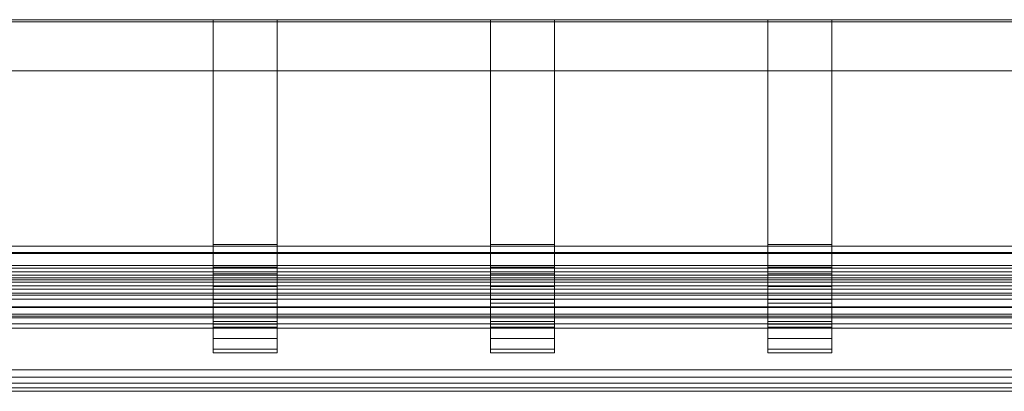
# Model space of a CAD drawing. Units: millimetres. Extents: x 7306 to 11022, y 6178 to 6352.
# Drawn here: x 9578 to 10040, y 6178 to 6352 of the extents above; entities that cross this region are included whole.
import ezdxf

# ---------------------------------------------------------------- set-up
doc = ezdxf.new("R2010")
doc.units = ezdxf.units.MM
doc.header["$LTSCALE"] = 5.08
doc.layers.add('手摺1型12', color=7, linetype='Continuous')

msp = doc.modelspace()

# ---------------------------------------------------------------- linework, layer by layer
at = {"layer": '手摺1型12', "color": 7, "linetype": 'Continuous', "lineweight": 15, "invisible_edges": 8}
for points in [[(7306.09, 6352.16, 13), (11022.09, 6352.16, 13), (11022.09, 6352.16, 13)], [(7306.09, 6352.16), (11022.09, 6352.16), (11022.09, 6352.16)], [(9669.09, 6352.16), (9669.09, 6246.16), (9669.09, 6246.16)], [(9669.09, 6352.16, 12), (9669.09, 6246.95, 12), (9669.09, 6246.95, 12)], [(9699.09, 6352.16, 12), (9699.09, 6246.95, 12), (9699.09, 6246.95, 12)], [(9699.09, 6352.16), (9699.09, 6246.16), (9699.09, 6246.16)], [(9799.09, 6352.16), (9799.09, 6246.16), (9799.09, 6246.16)], [(9799.09, 6352.16, 12), (9799.09, 6246.95, 12), (9799.09, 6246.95, 12)], [(9829.09, 6352.16, 12), (9829.09, 6246.95, 12), (9829.09, 6246.95, 12)], [(9829.09, 6352.16), (9829.09, 6246.16), (9829.09, 6246.16)], [(9929.09, 6352.16), (9929.09, 6246.16), (9929.09, 6246.16)], [(9929.09, 6352.16, 12), (9929.09, 6246.95, 12), (9929.09, 6246.95, 12)], [(9959.09, 6352.16, 12), (9959.09, 6246.95, 12), (9959.09, 6246.95, 12)], [(9959.09, 6352.16), (9959.09, 6246.16), (9959.09, 6246.16)], [(7306.09, 6351.16), (11022.09, 6351.16), (11022.09, 6351.16)], [(7306.09, 6351.16, 12), (11022.09, 6351.16, 12), (11022.09, 6351.16, 12)], [(7306.09, 6328.16, 12), (11022.09, 6328.16, 12), (11022.09, 6328.16, 12)], [(7306.09, 6328.16, 13), (11022.09, 6328.16, 13), (11022.09, 6328.16, 13)], [(7306.09, 6246.16, 10), (11022.09, 6246.16, 10), (11022.09, 6246.16, 10)], [(7306.09, 6246.16, 15), (11022.09, 6246.16, 15), (11022.09, 6246.16, 15)], [(9669.09, 6246.95, 12), (9669.09, 6236.35, 13.39), (9669.09, 6236.35, 13.39)], [(9669.09, 6246.95, 12), (9669.09, 6246.16), (9669.09, 6246.16)], [(9699.09, 6246.95, 12), (9669.09, 6246.95, 12), (9669.09, 6246.95, 12)], [(9669.09, 6246.16), (9669.09, 6233.22, 1.7), (9669.09, 6233.22, 1.7)], [(9669.09, 6246.16), (9699.09, 6246.16), (9699.09, 6246.16)], [(9699.09, 6246.95, 12), (9699.09, 6236.35, 13.39), (9699.09, 6236.35, 13.39)], [(9699.09, 6246.16), (9699.09, 6246.95, 12), (9699.09, 6246.95, 12)], [(9699.09, 6246.16), (9699.09, 6233.22, 1.7), (9699.09, 6233.22, 1.7)], [(9799.09, 6246.95, 12), (9799.09, 6236.35, 13.39), (9799.09, 6236.35, 13.39)], [(9799.09, 6246.95, 12), (9799.09, 6246.16), (9799.09, 6246.16)], [(9829.09, 6246.95, 12), (9799.09, 6246.95, 12), (9799.09, 6246.95, 12)], [(9799.09, 6246.16), (9799.09, 6233.22, 1.7), (9799.09, 6233.22, 1.7)], [(9799.09, 6246.16), (9829.09, 6246.16), (9829.09, 6246.16)], [(9829.09, 6246.95, 12), (9829.09, 6236.35, 13.39), (9829.09, 6236.35, 13.39)], [(9829.09, 6246.16), (9829.09, 6246.95, 12), (9829.09, 6246.95, 12)], [(9829.09, 6246.16), (9829.09, 6233.22, 1.7), (9829.09, 6233.22, 1.7)], [(9929.09, 6246.95, 12), (9929.09, 6236.35, 13.39), (9929.09, 6236.35, 13.39)], [(9929.09, 6246.95, 12), (9929.09, 6246.16), (9929.09, 6246.16)], [(9959.09, 6246.95, 12), (9929.09, 6246.95, 12), (9929.09, 6246.95, 12)], [(9929.09, 6246.16), (9929.09, 6233.22, 1.7), (9929.09, 6233.22, 1.7)], [(9929.09, 6246.16), (9959.09, 6246.16), (9959.09, 6246.16)], [(9959.09, 6246.95, 12), (9959.09, 6236.35, 13.39), (9959.09, 6236.35, 13.39)], [(9959.09, 6246.16), (9959.09, 6246.95, 12), (9959.09, 6246.95, 12)], [(9959.09, 6246.16), (9959.09, 6233.22, 1.7), (9959.09, 6233.22, 1.7)], [(11022.09, 6243.1, 15), (7306.09, 6243.1, 15), (7306.09, 6243.1, 15)], [(11022.09, 6242.66, 10), (7306.09, 6242.66, 10), (7306.09, 6242.66, 10)], [(11022.09, 6237.07, 16.06), (7306.09, 6237.07, 16.06), (7306.09, 6237.07, 16.06)], [(11022.09, 6235.77, 11.21), (7306.09, 6235.77, 11.21), (7306.09, 6235.77, 11.21)], [(7306.09, 6234.16, 1220), (11022.09, 6234.16, 1220), (11022.09, 6234.16, 1220)], [(7306.09, 6234.16, 1160), (11022.09, 6234.16, 1160), (11022.09, 6234.16, 1160)], [(7306.09, 6232.47, 1229.58), (11022.09, 6232.47, 1229.58), (11022.09, 6232.47, 1229.58)], [(9669.09, 6236.35, 13.39), (9669.09, 6227.21, 17.18), (9669.09, 6227.21, 17.18)], [(9669.09, 6236.35, 13.39), (9669.09, 6233.22, 1.7), (9669.09, 6233.22, 1.7)], [(9699.09, 6236.35, 13.39), (9669.09, 6236.35, 13.39), (9669.09, 6236.35, 13.39)], [(9669.09, 6233.22, 1.7), (9669.09, 6221.16, 6.7), (9669.09, 6221.16, 6.7)], [(9669.09, 6233.22, 1.7), (9699.09, 6233.22, 1.7), (9699.09, 6233.22, 1.7)], [(9699.09, 6236.35, 13.39), (9699.09, 6227.21, 17.18), (9699.09, 6227.21, 17.18)], [(9699.09, 6233.22, 1.7), (9699.09, 6236.35, 13.39), (9699.09, 6236.35, 13.39)], [(9699.09, 6233.22, 1.7), (9699.09, 6221.16, 6.7), (9699.09, 6221.16, 6.7)], [(9799.09, 6236.35, 13.39), (9799.09, 6227.21, 17.18), (9799.09, 6227.21, 17.18)], [(9799.09, 6236.35, 13.39), (9799.09, 6233.22, 1.7), (9799.09, 6233.22, 1.7)], [(9829.09, 6236.35, 13.39), (9799.09, 6236.35, 13.39), (9799.09, 6236.35, 13.39)], [(9799.09, 6233.22, 1.7), (9799.09, 6221.16, 6.7), (9799.09, 6221.16, 6.7)], [(9799.09, 6233.22, 1.7), (9829.09, 6233.22, 1.7), (9829.09, 6233.22, 1.7)], [(9829.09, 6236.35, 13.39), (9829.09, 6227.21, 17.18), (9829.09, 6227.21, 17.18)], [(9829.09, 6233.22, 1.7), (9829.09, 6236.35, 13.39), (9829.09, 6236.35, 13.39)], [(9829.09, 6233.22, 1.7), (9829.09, 6221.16, 6.7), (9829.09, 6221.16, 6.7)], [(9929.09, 6236.35, 13.39), (9929.09, 6227.21, 17.18), (9929.09, 6227.21, 17.18)], [(9929.09, 6236.35, 13.39), (9929.09, 6233.22, 1.7), (9929.09, 6233.22, 1.7)], [(9959.09, 6236.35, 13.39), (9929.09, 6236.35, 13.39), (9929.09, 6236.35, 13.39)], [(9929.09, 6233.22, 1.7), (9929.09, 6221.16, 6.7), (9929.09, 6221.16, 6.7)], [(9929.09, 6233.22, 1.7), (9959.09, 6233.22, 1.7), (9959.09, 6233.22, 1.7)], [(9959.09, 6236.35, 13.39), (9959.09, 6227.21, 17.18), (9959.09, 6227.21, 17.18)], [(9959.09, 6233.22, 1.7), (9959.09, 6236.35, 13.39), (9959.09, 6236.35, 13.39)], [(9959.09, 6233.22, 1.7), (9959.09, 6221.16, 6.7), (9959.09, 6221.16, 6.7)], [(11022.09, 6231.31, 18.16), (7306.09, 6231.31, 18.16), (7306.09, 6231.31, 18.16)], [(7306.09, 6230.41, 1234), (11022.09, 6230.41, 1234), (11022.09, 6230.41, 1234)], [(11022.09, 6229.19, 13.61), (7306.09, 6229.19, 13.61), (7306.09, 6229.19, 13.61)], [(7306.09, 6227.61, 1238), (11022.09, 6227.61, 1238), (11022.09, 6227.61, 1238)], [(11022.09, 6226.01, 21.22), (7306.09, 6226.01, 21.22), (7306.09, 6226.01, 21.22)], [(7306.09, 6224.16, 1241.45), (11022.09, 6224.16, 1241.45), (11022.09, 6224.16, 1241.45)], [(11022.09, 6223.13, 17.11), (7306.09, 6223.13, 17.11), (7306.09, 6223.13, 17.11)], [(9669.09, 6227.21, 17.18), (9669.09, 6219.37, 23.2), (9669.09, 6219.37, 23.2)], [(9669.09, 6227.21, 17.18), (9669.09, 6221.16, 6.7), (9669.09, 6221.16, 6.7)], [(9699.09, 6227.21, 17.18), (9669.09, 6227.21, 17.18), (9669.09, 6227.21, 17.18)], [(9699.09, 6227.21, 17.18), (9699.09, 6219.37, 23.2), (9699.09, 6219.37, 23.2)], [(9699.09, 6221.16, 6.7), (9699.09, 6227.21, 17.18), (9699.09, 6227.21, 17.18)], [(9799.09, 6227.21, 17.18), (9799.09, 6219.37, 23.2), (9799.09, 6219.37, 23.2)], [(9799.09, 6227.21, 17.18), (9799.09, 6221.16, 6.7), (9799.09, 6221.16, 6.7)], [(9829.09, 6227.21, 17.18), (9799.09, 6227.21, 17.18), (9799.09, 6227.21, 17.18)], [(9829.09, 6227.21, 17.18), (9829.09, 6219.37, 23.2), (9829.09, 6219.37, 23.2)], [(9829.09, 6221.16, 6.7), (9829.09, 6227.21, 17.18), (9829.09, 6227.21, 17.18)], [(9929.09, 6227.21, 17.18), (9929.09, 6219.37, 23.2), (9929.09, 6219.37, 23.2)], [(9929.09, 6227.21, 17.18), (9929.09, 6221.16, 6.7), (9929.09, 6221.16, 6.7)], [(9959.09, 6227.21, 17.18), (9929.09, 6227.21, 17.18), (9929.09, 6227.21, 17.18)], [(9959.09, 6227.21, 17.18), (9959.09, 6219.37, 23.2), (9959.09, 6219.37, 23.2)], [(9959.09, 6221.16, 6.7), (9959.09, 6227.21, 17.18), (9959.09, 6227.21, 17.18)], [(11022.09, 6221.32, 25.16), (7306.09, 6221.32, 25.16), (7306.09, 6221.32, 25.16)], [(9669.09, 6221.16, 6.7), (9669.09, 6210.81, 14.64), (9669.09, 6210.81, 14.64)], [(9669.09, 6221.16, 6.7), (9699.09, 6221.16, 6.7), (9699.09, 6221.16, 6.7)], [(9669.09, 6219.37, 23.2), (9669.09, 6213.34, 31.05), (9669.09, 6213.34, 31.05)], [(9669.09, 6219.37, 23.2), (9669.09, 6210.81, 14.64), (9669.09, 6210.81, 14.64)], [(9699.09, 6219.37, 23.2), (9669.09, 6219.37, 23.2), (9669.09, 6219.37, 23.2)], [(9699.09, 6221.16, 6.7), (9699.09, 6210.81, 14.64), (9699.09, 6210.81, 14.64)], [(9699.09, 6219.37, 23.2), (9699.09, 6213.34, 31.05), (9699.09, 6213.34, 31.05)], [(9699.09, 6210.81, 14.64), (9699.09, 6219.37, 23.2), (9699.09, 6219.37, 23.2)], [(9799.09, 6221.16, 6.7), (9799.09, 6210.81, 14.64), (9799.09, 6210.81, 14.64)], [(9799.09, 6221.16, 6.7), (9829.09, 6221.16, 6.7), (9829.09, 6221.16, 6.7)], [(9799.09, 6219.37, 23.2), (9799.09, 6213.34, 31.05), (9799.09, 6213.34, 31.05)], [(9799.09, 6219.37, 23.2), (9799.09, 6210.81, 14.64), (9799.09, 6210.81, 14.64)], [(9829.09, 6219.37, 23.2), (9799.09, 6219.37, 23.2), (9799.09, 6219.37, 23.2)], [(9829.09, 6221.16, 6.7), (9829.09, 6210.81, 14.64), (9829.09, 6210.81, 14.64)], [(9829.09, 6219.37, 23.2), (9829.09, 6213.34, 31.05), (9829.09, 6213.34, 31.05)], [(9829.09, 6210.81, 14.64), (9829.09, 6219.37, 23.2), (9829.09, 6219.37, 23.2)], [(9929.09, 6221.16, 6.7), (9929.09, 6210.81, 14.64), (9929.09, 6210.81, 14.64)], [(9929.09, 6221.16, 6.7), (9959.09, 6221.16, 6.7), (9959.09, 6221.16, 6.7)], [(9929.09, 6219.37, 23.2), (9929.09, 6213.34, 31.05), (9929.09, 6213.34, 31.05)], [(9929.09, 6219.37, 23.2), (9929.09, 6210.81, 14.64), (9929.09, 6210.81, 14.64)], [(9959.09, 6219.37, 23.2), (9929.09, 6219.37, 23.2), (9929.09, 6219.37, 23.2)], [(9959.09, 6221.16, 6.7), (9959.09, 6210.81, 14.64), (9959.09, 6210.81, 14.64)], [(9959.09, 6219.37, 23.2), (9959.09, 6213.34, 31.05), (9959.09, 6213.34, 31.05)], [(9959.09, 6210.81, 14.64), (9959.09, 6219.37, 23.2), (9959.09, 6219.37, 23.2)], [(11022.09, 6217.77, 21.61), (7306.09, 6217.77, 21.61), (7306.09, 6217.77, 21.61)], [(11022.09, 6217.38, 29.85), (7306.09, 6217.38, 29.85), (7306.09, 6217.38, 29.85)], [(11022.09, 6214.32, 35.15), (7306.09, 6214.32, 35.15), (7306.09, 6214.32, 35.15)], [(11022.09, 6213.27, 26.97), (7306.09, 6213.27, 26.97), (7306.09, 6213.27, 26.97)], [(11022.09, 6212.51, 40.14), (7306.09, 6212.51, 40.14), (7306.09, 6212.51, 40.14)], [(11022.09, 6209.77, 33.03), (7306.09, 6209.77, 33.03), (7306.09, 6209.77, 33.03)], [(9669.09, 6213.34, 31.05), (9669.09, 6209.56, 40.19), (9669.09, 6209.56, 40.19)], [(9669.09, 6213.34, 31.05), (9669.09, 6202.86, 25), (9669.09, 6202.86, 25)], [(9699.09, 6213.34, 31.05), (9669.09, 6213.34, 31.05), (9669.09, 6213.34, 31.05)], [(9669.09, 6210.81, 14.64), (9669.09, 6202.86, 25), (9669.09, 6202.86, 25)], [(9669.09, 6210.81, 14.64), (9699.09, 6210.81, 14.64), (9699.09, 6210.81, 14.64)], [(9669.09, 6209.56, 40.19), (9669.09, 6208.16, 50.79), (9669.09, 6208.16, 50.79)], [(9669.09, 6209.56, 40.19), (9669.09, 6197.87, 37.06), (9669.09, 6197.87, 37.06)], [(9699.09, 6209.56, 40.19), (9669.09, 6209.56, 40.19), (9669.09, 6209.56, 40.19)], [(9699.09, 6213.34, 31.05), (9699.09, 6209.56, 40.19), (9699.09, 6209.56, 40.19)], [(9699.09, 6202.86, 25), (9699.09, 6213.34, 31.05), (9699.09, 6213.34, 31.05)], [(9699.09, 6210.81, 14.64), (9699.09, 6202.86, 25), (9699.09, 6202.86, 25)], [(9699.09, 6209.56, 40.19), (9699.09, 6208.16, 50.79), (9699.09, 6208.16, 50.79)], [(9699.09, 6197.87, 37.06), (9699.09, 6209.56, 40.19), (9699.09, 6209.56, 40.19)], [(9799.09, 6213.34, 31.05), (9799.09, 6209.56, 40.19), (9799.09, 6209.56, 40.19)], [(9799.09, 6213.34, 31.05), (9799.09, 6202.86, 25), (9799.09, 6202.86, 25)], [(9829.09, 6213.34, 31.05), (9799.09, 6213.34, 31.05), (9799.09, 6213.34, 31.05)], [(9799.09, 6210.81, 14.64), (9799.09, 6202.86, 25), (9799.09, 6202.86, 25)], [(9799.09, 6210.81, 14.64), (9829.09, 6210.81, 14.64), (9829.09, 6210.81, 14.64)], [(9799.09, 6209.56, 40.19), (9799.09, 6208.16, 50.79), (9799.09, 6208.16, 50.79)], [(9799.09, 6209.56, 40.19), (9799.09, 6197.87, 37.06), (9799.09, 6197.87, 37.06)], [(9829.09, 6209.56, 40.19), (9799.09, 6209.56, 40.19), (9799.09, 6209.56, 40.19)], [(9829.09, 6213.34, 31.05), (9829.09, 6209.56, 40.19), (9829.09, 6209.56, 40.19)], [(9829.09, 6202.86, 25), (9829.09, 6213.34, 31.05), (9829.09, 6213.34, 31.05)], [(9829.09, 6210.81, 14.64), (9829.09, 6202.86, 25), (9829.09, 6202.86, 25)], [(9829.09, 6209.56, 40.19), (9829.09, 6208.16, 50.79), (9829.09, 6208.16, 50.79)], [(9829.09, 6197.87, 37.06), (9829.09, 6209.56, 40.19), (9829.09, 6209.56, 40.19)], [(9929.09, 6213.34, 31.05), (9929.09, 6209.56, 40.19), (9929.09, 6209.56, 40.19)], [(9929.09, 6213.34, 31.05), (9929.09, 6202.86, 25), (9929.09, 6202.86, 25)], [(9959.09, 6213.34, 31.05), (9929.09, 6213.34, 31.05), (9929.09, 6213.34, 31.05)], [(9929.09, 6210.81, 14.64), (9929.09, 6202.86, 25), (9929.09, 6202.86, 25)], [(9929.09, 6210.81, 14.64), (9959.09, 6210.81, 14.64), (9959.09, 6210.81, 14.64)], [(9929.09, 6209.56, 40.19), (9929.09, 6208.16, 50.79), (9929.09, 6208.16, 50.79)], [(9929.09, 6209.56, 40.19), (9929.09, 6197.87, 37.06), (9929.09, 6197.87, 37.06)], [(9959.09, 6209.56, 40.19), (9929.09, 6209.56, 40.19), (9929.09, 6209.56, 40.19)], [(9959.09, 6213.34, 31.05), (9959.09, 6209.56, 40.19), (9959.09, 6209.56, 40.19)], [(9959.09, 6202.86, 25), (9959.09, 6213.34, 31.05), (9959.09, 6213.34, 31.05)], [(9959.09, 6210.81, 14.64), (9959.09, 6202.86, 25), (9959.09, 6202.86, 25)], [(9959.09, 6209.56, 40.19), (9959.09, 6208.16, 50.79), (9959.09, 6208.16, 50.79)], [(9959.09, 6197.87, 37.06), (9959.09, 6209.56, 40.19), (9959.09, 6209.56, 40.19)], [(11022.09, 6207.7, 38.73), (7306.09, 6207.7, 38.73), (7306.09, 6207.7, 38.73)], [(9669.09, 6208.16, 50.79), (9669.09, 6208.16, 1220), (9669.09, 6208.16, 1220)], [(9669.09, 6208.16, 50.79), (9669.09, 6196.16, 50), (9669.09, 6196.16, 50)], [(9699.09, 6208.16, 50.79), (9669.09, 6208.16, 50.79), (9669.09, 6208.16, 50.79)], [(9699.09, 6208.16, 50.79), (9699.09, 6208.16, 1220), (9699.09, 6208.16, 1220)], [(9699.09, 6196.16, 50), (9699.09, 6208.16, 50.79), (9699.09, 6208.16, 50.79)], [(9799.09, 6208.16, 50.79), (9799.09, 6208.16, 1220), (9799.09, 6208.16, 1220)], [(9799.09, 6208.16, 50.79), (9799.09, 6196.16, 50), (9799.09, 6196.16, 50)], [(9829.09, 6208.16, 50.79), (9799.09, 6208.16, 50.79), (9799.09, 6208.16, 50.79)], [(9829.09, 6208.16, 50.79), (9829.09, 6208.16, 1220), (9829.09, 6208.16, 1220)], [(9829.09, 6196.16, 50), (9829.09, 6208.16, 50.79), (9829.09, 6208.16, 50.79)], [(9929.09, 6208.16, 50.79), (9929.09, 6208.16, 1220), (9929.09, 6208.16, 1220)], [(9929.09, 6208.16, 50.79), (9929.09, 6196.16, 50), (9929.09, 6196.16, 50)], [(9959.09, 6208.16, 50.79), (9929.09, 6208.16, 50.79), (9929.09, 6208.16, 50.79)], [(9959.09, 6208.16, 50.79), (9959.09, 6208.16, 1220), (9959.09, 6208.16, 1220)], [(9959.09, 6196.16, 50), (9959.09, 6208.16, 50.79), (9959.09, 6208.16, 50.79)], [(9669.09, 6202.86, 25), (9669.09, 6197.87, 37.06), (9669.09, 6197.87, 37.06)], [(9669.09, 6202.86, 25), (9699.09, 6202.86, 25), (9699.09, 6202.86, 25)], [(9699.09, 6202.86, 25), (9699.09, 6197.87, 37.06), (9699.09, 6197.87, 37.06)], [(9799.09, 6202.86, 25), (9799.09, 6197.87, 37.06), (9799.09, 6197.87, 37.06)], [(9799.09, 6202.86, 25), (9829.09, 6202.86, 25), (9829.09, 6202.86, 25)], [(9829.09, 6202.86, 25), (9829.09, 6197.87, 37.06), (9829.09, 6197.87, 37.06)], [(9929.09, 6202.86, 25), (9929.09, 6197.87, 37.06), (9929.09, 6197.87, 37.06)], [(9929.09, 6202.86, 25), (9959.09, 6202.86, 25), (9959.09, 6202.86, 25)], [(9959.09, 6202.86, 25), (9959.09, 6197.87, 37.06), (9959.09, 6197.87, 37.06)], [(9669.09, 6197.87, 37.06), (9669.09, 6196.16, 50), (9669.09, 6196.16, 50)], [(9669.09, 6197.87, 37.06), (9699.09, 6197.87, 37.06), (9699.09, 6197.87, 37.06)], [(9669.09, 6196.16, 50), (9669.09, 6196.16, 1220), (9669.09, 6196.16, 1220)], [(9669.09, 6196.16, 50), (9699.09, 6196.16, 50), (9699.09, 6196.16, 50)], [(9699.09, 6197.87, 37.06), (9699.09, 6196.16, 50), (9699.09, 6196.16, 50)], [(9699.09, 6196.16, 50), (9699.09, 6196.16, 1220), (9699.09, 6196.16, 1220)], [(9799.09, 6197.87, 37.06), (9799.09, 6196.16, 50), (9799.09, 6196.16, 50)], [(9799.09, 6197.87, 37.06), (9829.09, 6197.87, 37.06), (9829.09, 6197.87, 37.06)], [(9799.09, 6196.16, 50), (9799.09, 6196.16, 1220), (9799.09, 6196.16, 1220)], [(9799.09, 6196.16, 50), (9829.09, 6196.16, 50), (9829.09, 6196.16, 50)], [(9829.09, 6197.87, 37.06), (9829.09, 6196.16, 50), (9829.09, 6196.16, 50)], [(9829.09, 6196.16, 50), (9829.09, 6196.16, 1220), (9829.09, 6196.16, 1220)], [(9929.09, 6197.87, 37.06), (9929.09, 6196.16, 50), (9929.09, 6196.16, 50)], [(9929.09, 6197.87, 37.06), (9959.09, 6197.87, 37.06), (9959.09, 6197.87, 37.06)], [(9929.09, 6196.16, 50), (9929.09, 6196.16, 1220), (9929.09, 6196.16, 1220)], [(9929.09, 6196.16, 50), (9959.09, 6196.16, 50), (9959.09, 6196.16, 50)], [(9959.09, 6197.87, 37.06), (9959.09, 6196.16, 50), (9959.09, 6196.16, 50)], [(9959.09, 6196.16, 50), (9959.09, 6196.16, 1220), (9959.09, 6196.16, 1220)], [(7306.09, 6188.16, 1241.45), (11022.09, 6188.16, 1241.45), (11022.09, 6188.16, 1241.45)], [(7306.09, 6184.71, 1238), (11022.09, 6184.71, 1238), (11022.09, 6184.71, 1238)], [(7306.09, 6181.91, 1234), (11022.09, 6181.91, 1234), (11022.09, 6181.91, 1234)], [(7306.09, 6179.85, 1229.58), (11022.09, 6179.85, 1229.58), (11022.09, 6179.85, 1229.58)], [(7306.09, 6178.16, 1160), (11022.09, 6178.16, 1160), (11022.09, 6178.16, 1160)], [(7306.09, 6178.16, 1220), (11022.09, 6178.16, 1220), (11022.09, 6178.16, 1220)]]:
    msp.add_3dface(points, dxfattribs=at)
at = {"layer": '手摺1型12', "color": 7, "linetype": 'Continuous', "lineweight": 15}
for points in [[(7306.09, 6352.16), (7306.09, 6352.16, 13), (11022.09, 6352.16, 13), (11022.09, 6352.16)], [(7306.09, 6352.16, 13), (7306.09, 6328.16, 13), (11022.09, 6328.16, 13), (11022.09, 6352.16, 13)], [(7306.09, 6351.16), (7306.09, 6352.16), (11022.09, 6352.16), (11022.09, 6351.16)], [(9699.09, 6352.16, 12), (9669.09, 6352.16, 12), (9669.09, 6246.95, 12), (9699.09, 6246.95, 12)], [(9669.09, 6352.16, 12), (9669.09, 6352.16), (9669.09, 6246.16), (9669.09, 6246.95, 12)], [(9669.09, 6352.16), (9699.09, 6352.16), (9699.09, 6246.16), (9669.09, 6246.16)], [(9699.09, 6352.16), (9699.09, 6352.16, 12), (9699.09, 6246.95, 12), (9699.09, 6246.16)], [(9829.09, 6352.16, 12), (9799.09, 6352.16, 12), (9799.09, 6246.95, 12), (9829.09, 6246.95, 12)], [(9799.09, 6352.16, 12), (9799.09, 6352.16), (9799.09, 6246.16), (9799.09, 6246.95, 12)], [(9799.09, 6352.16), (9829.09, 6352.16), (9829.09, 6246.16), (9799.09, 6246.16)], [(9829.09, 6352.16), (9829.09, 6352.16, 12), (9829.09, 6246.95, 12), (9829.09, 6246.16)], [(9959.09, 6352.16, 12), (9929.09, 6352.16, 12), (9929.09, 6246.95, 12), (9959.09, 6246.95, 12)], [(9929.09, 6352.16, 12), (9929.09, 6352.16), (9929.09, 6246.16), (9929.09, 6246.95, 12)], [(9929.09, 6352.16), (9959.09, 6352.16), (9959.09, 6246.16), (9929.09, 6246.16)], [(9959.09, 6352.16), (9959.09, 6352.16, 12), (9959.09, 6246.95, 12), (9959.09, 6246.16)], [(7306.09, 6328.16, 12), (7306.09, 6351.16, 12), (11022.09, 6351.16, 12), (11022.09, 6328.16, 12)], [(7306.09, 6351.16, 12), (7306.09, 6351.16), (11022.09, 6351.16), (11022.09, 6351.16, 12)], [(7306.09, 6328.16, 13), (7306.09, 6328.16, 12), (11022.09, 6328.16, 12), (11022.09, 6328.16, 13)], [(7306.09, 6246.16, 15), (11022.09, 6246.16, 15), (11022.09, 6246.16, 10), (7306.09, 6246.16, 10)], [(7306.09, 6246.16, 15), (7306.09, 6243.1, 15), (11022.09, 6243.1, 15), (11022.09, 6246.16, 15)], [(7306.09, 6246.16, 10), (11022.09, 6246.16, 10), (11022.09, 6242.66, 10), (7306.09, 6242.66, 10)], [(9699.09, 6246.95, 12), (9669.09, 6246.95, 12), (9669.09, 6236.35, 13.39), (9699.09, 6236.35, 13.39)], [(9669.09, 6246.95, 12), (9669.09, 6246.16), (9669.09, 6233.22, 1.7), (9669.09, 6236.35, 13.39)], [(9669.09, 6246.16), (9699.09, 6246.16), (9699.09, 6233.22, 1.7), (9669.09, 6233.22, 1.7)], [(9699.09, 6246.16), (9699.09, 6246.95, 12), (9699.09, 6236.35, 13.39), (9699.09, 6233.22, 1.7)], [(9829.09, 6246.95, 12), (9799.09, 6246.95, 12), (9799.09, 6236.35, 13.39), (9829.09, 6236.35, 13.39)], [(9799.09, 6246.95, 12), (9799.09, 6246.16), (9799.09, 6233.22, 1.7), (9799.09, 6236.35, 13.39)], [(9799.09, 6246.16), (9829.09, 6246.16), (9829.09, 6233.22, 1.7), (9799.09, 6233.22, 1.7)], [(9829.09, 6246.16), (9829.09, 6246.95, 12), (9829.09, 6236.35, 13.39), (9829.09, 6233.22, 1.7)], [(9959.09, 6246.95, 12), (9929.09, 6246.95, 12), (9929.09, 6236.35, 13.39), (9959.09, 6236.35, 13.39)], [(9929.09, 6246.95, 12), (9929.09, 6246.16), (9929.09, 6233.22, 1.7), (9929.09, 6236.35, 13.39)], [(9929.09, 6246.16), (9959.09, 6246.16), (9959.09, 6233.22, 1.7), (9929.09, 6233.22, 1.7)], [(9959.09, 6246.16), (9959.09, 6246.95, 12), (9959.09, 6236.35, 13.39), (9959.09, 6233.22, 1.7)], [(11022.09, 6243.1, 15), (7306.09, 6243.1, 15), (7306.09, 6237.07, 16.06), (11022.09, 6237.07, 16.06)], [(11022.09, 6242.66, 10), (11022.09, 6235.77, 11.21), (7306.09, 6235.77, 11.21), (7306.09, 6242.66, 10)], [(11022.09, 6231.31, 18.16), (11022.09, 6237.07, 16.06), (7306.09, 6237.07, 16.06), (7306.09, 6231.31, 18.16)], [(11022.09, 6229.19, 13.61), (7306.09, 6229.19, 13.61), (7306.09, 6235.77, 11.21), (11022.09, 6235.77, 11.21)], [(7306.09, 6234.16, 1160), (7306.09, 6234.16, 1220), (11022.09, 6234.16, 1220), (11022.09, 6234.16, 1160)], [(7306.09, 6234.16, 1220), (7306.09, 6232.47, 1229.58), (11022.09, 6232.47, 1229.58), (11022.09, 6234.16, 1220)], [(7306.09, 6178.16, 1160), (7306.09, 6234.16, 1160), (11022.09, 6234.16, 1160), (11022.09, 6178.16, 1160)], [(7306.09, 6232.47, 1229.58), (7306.09, 6230.41, 1234), (11022.09, 6230.41, 1234), (11022.09, 6232.47, 1229.58)], [(9699.09, 6236.35, 13.39), (9669.09, 6236.35, 13.39), (9669.09, 6227.21, 17.18), (9699.09, 6227.21, 17.18)], [(9669.09, 6236.35, 13.39), (9669.09, 6233.22, 1.7), (9669.09, 6221.16, 6.7), (9669.09, 6227.21, 17.18)], [(9669.09, 6233.22, 1.7), (9699.09, 6233.22, 1.7), (9699.09, 6221.16, 6.7), (9669.09, 6221.16, 6.7)], [(9699.09, 6233.22, 1.7), (9699.09, 6236.35, 13.39), (9699.09, 6227.21, 17.18), (9699.09, 6221.16, 6.7)], [(9829.09, 6236.35, 13.39), (9799.09, 6236.35, 13.39), (9799.09, 6227.21, 17.18), (9829.09, 6227.21, 17.18)], [(9799.09, 6236.35, 13.39), (9799.09, 6233.22, 1.7), (9799.09, 6221.16, 6.7), (9799.09, 6227.21, 17.18)], [(9799.09, 6233.22, 1.7), (9829.09, 6233.22, 1.7), (9829.09, 6221.16, 6.7), (9799.09, 6221.16, 6.7)], [(9829.09, 6233.22, 1.7), (9829.09, 6236.35, 13.39), (9829.09, 6227.21, 17.18), (9829.09, 6221.16, 6.7)], [(9959.09, 6236.35, 13.39), (9929.09, 6236.35, 13.39), (9929.09, 6227.21, 17.18), (9959.09, 6227.21, 17.18)], [(9929.09, 6236.35, 13.39), (9929.09, 6233.22, 1.7), (9929.09, 6221.16, 6.7), (9929.09, 6227.21, 17.18)], [(9929.09, 6233.22, 1.7), (9959.09, 6233.22, 1.7), (9959.09, 6221.16, 6.7), (9929.09, 6221.16, 6.7)], [(9959.09, 6233.22, 1.7), (9959.09, 6236.35, 13.39), (9959.09, 6227.21, 17.18), (9959.09, 6221.16, 6.7)], [(11022.09, 6226.01, 21.22), (11022.09, 6231.31, 18.16), (7306.09, 6231.31, 18.16), (7306.09, 6226.01, 21.22)], [(7306.09, 6230.41, 1234), (7306.09, 6227.61, 1238), (11022.09, 6227.61, 1238), (11022.09, 6230.41, 1234)], [(11022.09, 6223.13, 17.11), (7306.09, 6223.13, 17.11), (7306.09, 6229.19, 13.61), (11022.09, 6229.19, 13.61)], [(7306.09, 6227.61, 1238), (7306.09, 6224.16, 1241.45), (11022.09, 6224.16, 1241.45), (11022.09, 6227.61, 1238)], [(11022.09, 6226.01, 21.22), (7306.09, 6226.01, 21.22), (7306.09, 6221.32, 25.16), (11022.09, 6221.32, 25.16)], [(7306.09, 6224.16, 1241.45), (7306.09, 6188.16, 1241.45), (11022.09, 6188.16, 1241.45), (11022.09, 6224.16, 1241.45)], [(11022.09, 6223.13, 17.11), (11022.09, 6217.77, 21.61), (7306.09, 6217.77, 21.61), (7306.09, 6223.13, 17.11)], [(9699.09, 6227.21, 17.18), (9669.09, 6227.21, 17.18), (9669.09, 6219.37, 23.2), (9699.09, 6219.37, 23.2)], [(9669.09, 6227.21, 17.18), (9669.09, 6221.16, 6.7), (9669.09, 6210.81, 14.64), (9669.09, 6219.37, 23.2)], [(9699.09, 6221.16, 6.7), (9699.09, 6227.21, 17.18), (9699.09, 6219.37, 23.2), (9699.09, 6210.81, 14.64)], [(9829.09, 6227.21, 17.18), (9799.09, 6227.21, 17.18), (9799.09, 6219.37, 23.2), (9829.09, 6219.37, 23.2)], [(9799.09, 6227.21, 17.18), (9799.09, 6221.16, 6.7), (9799.09, 6210.81, 14.64), (9799.09, 6219.37, 23.2)], [(9829.09, 6221.16, 6.7), (9829.09, 6227.21, 17.18), (9829.09, 6219.37, 23.2), (9829.09, 6210.81, 14.64)], [(9959.09, 6227.21, 17.18), (9929.09, 6227.21, 17.18), (9929.09, 6219.37, 23.2), (9959.09, 6219.37, 23.2)], [(9929.09, 6227.21, 17.18), (9929.09, 6221.16, 6.7), (9929.09, 6210.81, 14.64), (9929.09, 6219.37, 23.2)], [(9959.09, 6221.16, 6.7), (9959.09, 6227.21, 17.18), (9959.09, 6219.37, 23.2), (9959.09, 6210.81, 14.64)], [(7306.09, 6221.32, 25.16), (7306.09, 6217.38, 29.85), (11022.09, 6217.38, 29.85), (11022.09, 6221.32, 25.16)], [(9669.09, 6221.16, 6.7), (9699.09, 6221.16, 6.7), (9699.09, 6210.81, 14.64), (9669.09, 6210.81, 14.64)], [(9699.09, 6219.37, 23.2), (9669.09, 6219.37, 23.2), (9669.09, 6213.34, 31.05), (9699.09, 6213.34, 31.05)], [(9669.09, 6219.37, 23.2), (9669.09, 6210.81, 14.64), (9669.09, 6202.86, 25), (9669.09, 6213.34, 31.05)], [(9699.09, 6210.81, 14.64), (9699.09, 6219.37, 23.2), (9699.09, 6213.34, 31.05), (9699.09, 6202.86, 25)], [(9799.09, 6221.16, 6.7), (9829.09, 6221.16, 6.7), (9829.09, 6210.81, 14.64), (9799.09, 6210.81, 14.64)], [(9829.09, 6219.37, 23.2), (9799.09, 6219.37, 23.2), (9799.09, 6213.34, 31.05), (9829.09, 6213.34, 31.05)], [(9799.09, 6219.37, 23.2), (9799.09, 6210.81, 14.64), (9799.09, 6202.86, 25), (9799.09, 6213.34, 31.05)], [(9829.09, 6210.81, 14.64), (9829.09, 6219.37, 23.2), (9829.09, 6213.34, 31.05), (9829.09, 6202.86, 25)], [(9929.09, 6221.16, 6.7), (9959.09, 6221.16, 6.7), (9959.09, 6210.81, 14.64), (9929.09, 6210.81, 14.64)], [(9959.09, 6219.37, 23.2), (9929.09, 6219.37, 23.2), (9929.09, 6213.34, 31.05), (9959.09, 6213.34, 31.05)], [(9929.09, 6219.37, 23.2), (9929.09, 6210.81, 14.64), (9929.09, 6202.86, 25), (9929.09, 6213.34, 31.05)], [(9959.09, 6210.81, 14.64), (9959.09, 6219.37, 23.2), (9959.09, 6213.34, 31.05), (9959.09, 6202.86, 25)], [(7306.09, 6217.77, 21.61), (11022.09, 6217.77, 21.61), (11022.09, 6213.27, 26.97), (7306.09, 6213.27, 26.97)], [(11022.09, 6217.38, 29.85), (7306.09, 6217.38, 29.85), (7306.09, 6214.32, 35.15), (11022.09, 6214.32, 35.15)], [(11022.09, 6214.32, 35.15), (7306.09, 6214.32, 35.15), (7306.09, 6212.51, 40.14), (11022.09, 6212.51, 40.14)], [(11022.09, 6213.27, 26.97), (11022.09, 6209.77, 33.03), (7306.09, 6209.77, 33.03), (7306.09, 6213.27, 26.97)], [(11022.09, 6212.51, 40.14), (7306.09, 6212.51, 40.14), (7306.09, 6207.7, 38.73), (11022.09, 6207.7, 38.73)], [(11022.09, 6209.77, 33.03), (11022.09, 6207.7, 38.73), (7306.09, 6207.7, 38.73), (7306.09, 6209.77, 33.03)], [(9699.09, 6213.34, 31.05), (9669.09, 6213.34, 31.05), (9669.09, 6209.56, 40.19), (9699.09, 6209.56, 40.19)], [(9669.09, 6213.34, 31.05), (9669.09, 6202.86, 25), (9669.09, 6197.87, 37.06), (9669.09, 6209.56, 40.19)], [(9669.09, 6210.81, 14.64), (9699.09, 6210.81, 14.64), (9699.09, 6202.86, 25), (9669.09, 6202.86, 25)], [(9699.09, 6209.56, 40.19), (9669.09, 6209.56, 40.19), (9669.09, 6208.16, 50.79), (9699.09, 6208.16, 50.79)], [(9669.09, 6209.56, 40.19), (9669.09, 6197.87, 37.06), (9669.09, 6196.16, 50), (9669.09, 6208.16, 50.79)], [(9699.09, 6202.86, 25), (9699.09, 6213.34, 31.05), (9699.09, 6209.56, 40.19), (9699.09, 6197.87, 37.06)], [(9699.09, 6197.87, 37.06), (9699.09, 6209.56, 40.19), (9699.09, 6208.16, 50.79), (9699.09, 6196.16, 50)], [(9829.09, 6213.34, 31.05), (9799.09, 6213.34, 31.05), (9799.09, 6209.56, 40.19), (9829.09, 6209.56, 40.19)], [(9799.09, 6213.34, 31.05), (9799.09, 6202.86, 25), (9799.09, 6197.87, 37.06), (9799.09, 6209.56, 40.19)], [(9799.09, 6210.81, 14.64), (9829.09, 6210.81, 14.64), (9829.09, 6202.86, 25), (9799.09, 6202.86, 25)], [(9829.09, 6209.56, 40.19), (9799.09, 6209.56, 40.19), (9799.09, 6208.16, 50.79), (9829.09, 6208.16, 50.79)], [(9799.09, 6209.56, 40.19), (9799.09, 6197.87, 37.06), (9799.09, 6196.16, 50), (9799.09, 6208.16, 50.79)], [(9829.09, 6202.86, 25), (9829.09, 6213.34, 31.05), (9829.09, 6209.56, 40.19), (9829.09, 6197.87, 37.06)], [(9829.09, 6197.87, 37.06), (9829.09, 6209.56, 40.19), (9829.09, 6208.16, 50.79), (9829.09, 6196.16, 50)], [(9959.09, 6213.34, 31.05), (9929.09, 6213.34, 31.05), (9929.09, 6209.56, 40.19), (9959.09, 6209.56, 40.19)], [(9929.09, 6213.34, 31.05), (9929.09, 6202.86, 25), (9929.09, 6197.87, 37.06), (9929.09, 6209.56, 40.19)], [(9929.09, 6210.81, 14.64), (9959.09, 6210.81, 14.64), (9959.09, 6202.86, 25), (9929.09, 6202.86, 25)], [(9959.09, 6209.56, 40.19), (9929.09, 6209.56, 40.19), (9929.09, 6208.16, 50.79), (9959.09, 6208.16, 50.79)], [(9929.09, 6209.56, 40.19), (9929.09, 6197.87, 37.06), (9929.09, 6196.16, 50), (9929.09, 6208.16, 50.79)], [(9959.09, 6202.86, 25), (9959.09, 6213.34, 31.05), (9959.09, 6209.56, 40.19), (9959.09, 6197.87, 37.06)], [(9959.09, 6197.87, 37.06), (9959.09, 6209.56, 40.19), (9959.09, 6208.16, 50.79), (9959.09, 6196.16, 50)], [(9699.09, 6208.16, 50.79), (9669.09, 6208.16, 50.79), (9669.09, 6208.16, 1220), (9699.09, 6208.16, 1220)], [(9669.09, 6208.16, 50.79), (9669.09, 6196.16, 50), (9669.09, 6196.16, 1220), (9669.09, 6208.16, 1220)], [(9699.09, 6196.16, 50), (9699.09, 6208.16, 50.79), (9699.09, 6208.16, 1220), (9699.09, 6196.16, 1220)], [(9829.09, 6208.16, 50.79), (9799.09, 6208.16, 50.79), (9799.09, 6208.16, 1220), (9829.09, 6208.16, 1220)], [(9799.09, 6208.16, 50.79), (9799.09, 6196.16, 50), (9799.09, 6196.16, 1220), (9799.09, 6208.16, 1220)], [(9829.09, 6196.16, 50), (9829.09, 6208.16, 50.79), (9829.09, 6208.16, 1220), (9829.09, 6196.16, 1220)], [(9959.09, 6208.16, 50.79), (9929.09, 6208.16, 50.79), (9929.09, 6208.16, 1220), (9959.09, 6208.16, 1220)], [(9929.09, 6208.16, 50.79), (9929.09, 6196.16, 50), (9929.09, 6196.16, 1220), (9929.09, 6208.16, 1220)], [(9959.09, 6196.16, 50), (9959.09, 6208.16, 50.79), (9959.09, 6208.16, 1220), (9959.09, 6196.16, 1220)], [(9669.09, 6202.86, 25), (9699.09, 6202.86, 25), (9699.09, 6197.87, 37.06), (9669.09, 6197.87, 37.06)], [(9799.09, 6202.86, 25), (9829.09, 6202.86, 25), (9829.09, 6197.87, 37.06), (9799.09, 6197.87, 37.06)], [(9929.09, 6202.86, 25), (9959.09, 6202.86, 25), (9959.09, 6197.87, 37.06), (9929.09, 6197.87, 37.06)], [(9669.09, 6197.87, 37.06), (9699.09, 6197.87, 37.06), (9699.09, 6196.16, 50), (9669.09, 6196.16, 50)], [(9669.09, 6196.16, 50), (9699.09, 6196.16, 50), (9699.09, 6196.16, 1220), (9669.09, 6196.16, 1220)], [(9799.09, 6197.87, 37.06), (9829.09, 6197.87, 37.06), (9829.09, 6196.16, 50), (9799.09, 6196.16, 50)], [(9799.09, 6196.16, 50), (9829.09, 6196.16, 50), (9829.09, 6196.16, 1220), (9799.09, 6196.16, 1220)], [(9929.09, 6197.87, 37.06), (9959.09, 6197.87, 37.06), (9959.09, 6196.16, 50), (9929.09, 6196.16, 50)], [(9929.09, 6196.16, 50), (9959.09, 6196.16, 50), (9959.09, 6196.16, 1220), (9929.09, 6196.16, 1220)], [(7306.09, 6188.16, 1241.45), (7306.09, 6184.71, 1238), (11022.09, 6184.71, 1238), (11022.09, 6188.16, 1241.45)], [(7306.09, 6184.71, 1238), (7306.09, 6181.91, 1234), (11022.09, 6181.91, 1234), (11022.09, 6184.71, 1238)], [(7306.09, 6181.91, 1234), (7306.09, 6179.85, 1229.58), (11022.09, 6179.85, 1229.58), (11022.09, 6181.91, 1234)], [(7306.09, 6179.85, 1229.58), (7306.09, 6178.16, 1220), (11022.09, 6178.16, 1220), (11022.09, 6179.85, 1229.58)], [(7306.09, 6178.16, 1220), (7306.09, 6178.16, 1160), (11022.09, 6178.16, 1160), (11022.09, 6178.16, 1220)]]:
    msp.add_3dface(points, dxfattribs=at)

doc.saveas('drawing.dxf')
